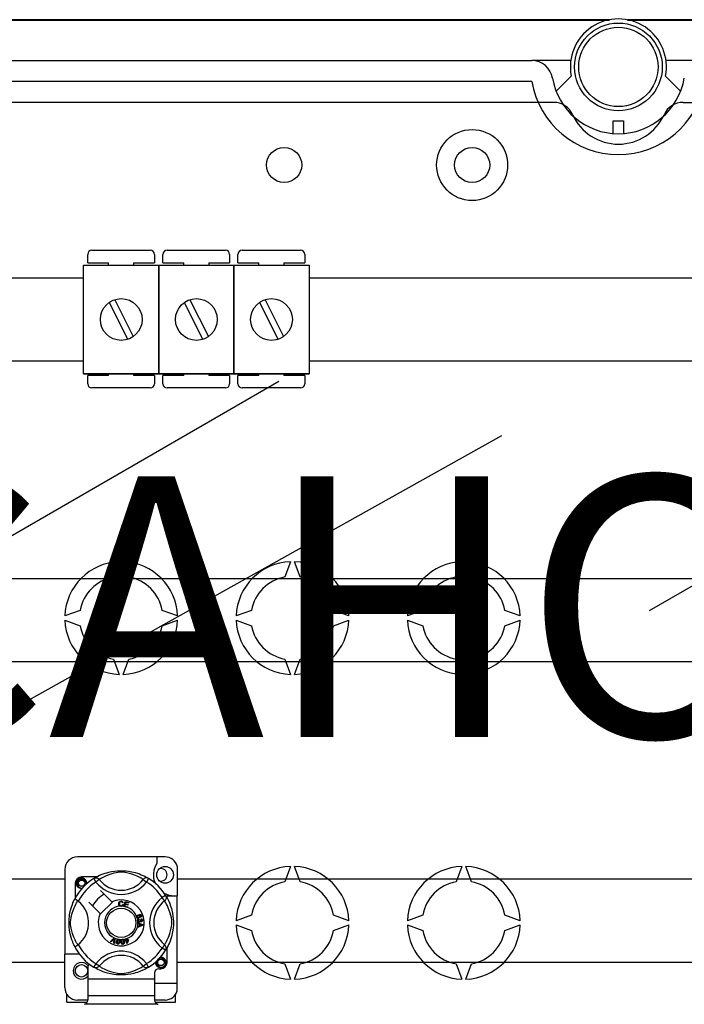
# Model space of a CAD drawing. Extents: x -131 to 58, y -159 to 91.
# Drawn here: x -101 to -76, y -125 to -87 of the extents above; entities that cross this region are included whole.
import ezdxf

# ---------------------------------------------------------------- set-up
doc = ezdxf.new("R2010")
doc.units = 0
doc.header["$MEASUREMENT"] = 0
doc.layers.get('0').update_dxf_attribs({"linetype": 'CONTINUOUS'})
doc.layers.add('COTES', color=2, linetype='CONTINUOUS')
doc.styles.add('ROMANS', font='ARIAL.TTF')

# ---------------------------------------------------------------- blocks, each defined once
blk = doc.blocks.new('alzado')
for p, q in [((50.05613, 63.60523), (2.11571, 63.60523)), ((50.05614, 63.57755), (2.11572, 63.57755)), ((98.62175, 63.60523), (50.74387, 63.60523)), ((98.62176, 63.57755), (50.74388, 63.57755)), ((5.86895, 62.03536), (47.08234, 62.03536)), ((48.57316, 62.03536), (47.08234, 62.03536)), ((53.71766, 62.03536), (52.22684, 62.03536)), ((47.08234, 61.23423), (5.86895, 61.23423)), ((48.01126, 60.86447), (48.59158, 61.44186)), ((52.20842, 61.44186), (52.78874, 60.86447)), ((47.91781, 60.43311), (5.86895, 60.43311)), ((52.88219, 60.43311), (94.93105, 60.43311)), ((50.19972, 59.71994), (50.60028, 59.71994)), ((50.19972, 59.23926), (50.19972, 59.71994)), ((50.60028, 59.71994), (50.60028, 59.23926)), ((30.04677, 54.27826), (30.04677, 54.59851)), ((30.2069, 54.75863), (32.44862, 54.75863)), ((32.60874, 54.59851), (32.60874, 54.27826)), ((32.92899, 54.27826), (32.92899, 54.59851)), ((33.08911, 54.75863), (35.33083, 54.75863)), ((35.49095, 54.59851), (35.49095, 54.27826)), ((35.8112, 54.27826), (35.8112, 54.59851)), ((35.97132, 54.75863), (38.21304, 54.75863)), ((38.37316, 54.59851), (38.37316, 54.27826)), ((29.89217, 54.18303), (32.77438, 54.18303)), ((29.89217, 50.01984), (29.89217, 54.18303)), ((30.04677, 54.27826), (30.84739, 54.27826)), ((30.84739, 54.18303), (30.84739, 54.27826)), ((31.80813, 54.27826), (31.80813, 54.18303)), ((31.80813, 54.27826), (32.60874, 54.27826)), ((32.77438, 54.18303), (35.65659, 54.18303)), ((32.77438, 50.01984), (32.77438, 54.18303)), ((32.77438, 54.18303), (32.77438, 50.01984)), ((32.92899, 54.27826), (33.7296, 54.27826)), ((33.7296, 54.18303), (33.7296, 54.27826)), ((34.69034, 54.27826), (34.69034, 54.18303)), ((34.69034, 54.27826), (35.49095, 54.27826)), ((35.65659, 50.01984), (35.65659, 54.18303)), ((35.65659, 54.18303), (38.5388, 54.18303)), ((35.65659, 54.18303), (35.65659, 50.01984)), ((35.8112, 54.27826), (36.61181, 54.27826)), ((36.61181, 54.18303), (36.61181, 54.27826)), ((37.57255, 54.27826), (38.37316, 54.27826)), ((37.57255, 54.27826), (37.57255, 54.18303)), ((38.5388, 54.18303), (38.5388, 50.01984)), ((25.40039, 53.70368), (29.89217, 53.70368)), ((38.5388, 53.70368), (61.45641, 53.70368)), ((51.59217, 40.92922), (72.50736, 53.00461)), ((30.86915, 52.75379), (31.58302, 51.34077)), ((31.08353, 52.8621), (31.7974, 51.44907)), ((33.75136, 52.75379), (34.46523, 51.34077)), ((33.96574, 52.8621), (34.67961, 51.44907)), ((36.63357, 52.75379), (37.34744, 51.34077)), ((36.84795, 52.8621), (37.56182, 51.44907)), ((29.89217, 50.49919), (25.40039, 50.49919)), ((61.45641, 50.49919), (38.5388, 50.49919)), ((29.89217, 50.01984), (32.77438, 50.01984)), ((32.77438, 50.01984), (29.89217, 50.01984)), ((30.04677, 49.6347), (30.04677, 49.95495)), ((30.84739, 49.95495), (30.04677, 49.95495)), ((30.84739, 49.95495), (30.84739, 50.01984)), ((31.80813, 50.01984), (31.80813, 49.95495)), ((32.60874, 49.95495), (31.80813, 49.95495)), ((32.60874, 49.95495), (32.60874, 49.6347)), ((32.77438, 50.01984), (35.65659, 50.01984)), ((35.65659, 50.01984), (32.77438, 50.01984)), ((33.7296, 49.95495), (32.92899, 49.95495)), ((32.92899, 49.6347), (32.92899, 49.95495)), ((33.7296, 49.95495), (33.7296, 50.01984)), ((34.69034, 50.01984), (34.69034, 49.95495)), ((35.49095, 49.95495), (34.69034, 49.95495)), ((35.49095, 49.95495), (35.49095, 49.6347)), ((38.5388, 50.01984), (35.65659, 50.01984)), ((35.65659, 50.01984), (38.5388, 50.01984)), ((35.8112, 49.6347), (35.8112, 49.95495)), ((36.61181, 49.95495), (35.8112, 49.95495)), ((36.61181, 49.95495), (36.61181, 50.01984)), ((37.57255, 50.01984), (37.57255, 49.95495)), ((38.37316, 49.95495), (37.57255, 49.95495)), ((38.37316, 49.95495), (38.37316, 49.6347)), ((23.59261, 41.77332), (37.37257, 49.72918)), ((32.44862, 49.47458), (30.2069, 49.47458)), ((35.33083, 49.47458), (33.08911, 49.47458)), ((38.21304, 49.47458), (35.97132, 49.47458)), ((16.71914, 31.32104), (45.93203, 47.64848)), ((31.25316, 42.80692), (31.03972, 42.2205)), ((31.62683, 42.2205), (31.41339, 42.80692)), ((37.82237, 42.80692), (37.60893, 42.2205)), ((38.19603, 42.2205), (37.98259, 42.80692)), ((44.39158, 42.80692), (44.17814, 42.2205)), ((44.76524, 42.2205), (44.5518, 42.80692)), ((26.90971, 42.16751), (60.73586, 42.16751)), ((29.75815, 40.93893), (29.17173, 40.72549)), ((33.49482, 40.72549), (32.9084, 40.93893)), ((36.32736, 40.93893), (35.74093, 40.72549)), ((40.06403, 40.72549), (39.47761, 40.93893)), ((42.89657, 40.93893), (42.31014, 40.72549)), ((46.63324, 40.72549), (46.04682, 40.93893)), ((29.17173, 40.56526), (29.75815, 40.35182)), ((32.9084, 40.35182), (33.49482, 40.56526)), ((35.74093, 40.56526), (36.32736, 40.35182)), ((39.47761, 40.35182), (40.06403, 40.56526)), ((42.31014, 40.56526), (42.89657, 40.35182)), ((46.04682, 40.35182), (46.63324, 40.56526)), ((60.73586, 38.96302), (26.90971, 38.96302)), ((31.03972, 39.07025), (31.25316, 38.48383)), ((31.41339, 38.48383), (31.62683, 39.07025)), ((37.60893, 39.07025), (37.82237, 38.48383)), ((37.98259, 38.48383), (38.19603, 39.07025)), ((44.17814, 39.07025), (44.39158, 38.48383)), ((44.5518, 38.48383), (44.76524, 39.07025)), ((33.01456, 31.47996), (29.65198, 31.47996)), ((32.69432, 31.47996), (32.69432, 31.22724)), ((29.17162, 30.9996), (29.17162, 27.74806)), ((33.47892, 31.12259), (33.47892, 29.98978)), ((37.82237, 31.11053), (37.60893, 30.5241)), ((38.19603, 30.5241), (37.98259, 31.11053)), ((44.39158, 31.11053), (44.17814, 30.5241)), ((44.76524, 30.5241), (44.5518, 31.11053)), ((26.90971, 30.63134), (29.17162, 30.63134)), ((30.38291, 30.71033), (29.81211, 30.71033)), ((30.28083, 30.65148), (30.36503, 30.51528)), ((30.30319, 30.66567), (30.29856, 30.66316)), ((30.49191, 30.61274), (30.36503, 30.51528)), ((32.17464, 30.61274), (32.30152, 30.51528)), ((32.38571, 30.65148), (32.30152, 30.51528)), ((33.47892, 30.63134), (67.30507, 30.63134)), ((29.57192, 30.47015), (29.57192, 29.89966)), ((30.97962, 29.75553), (30.54071, 30.19444)), ((33.03578, 30.00142), (32.89958, 29.91722)), ((32.99703, 29.79034), (32.89958, 29.91722)), ((33.04157, 29.98978), (33.47892, 29.98978)), ((33.04996, 29.97906), (33.04746, 29.98369)), ((33.47892, 26.6272), (33.47892, 29.98978)), ((30.08781, 29.74155), (30.52673, 29.30263)), ((30.54071, 29.28865), (30.9936, 29.74155)), ((30.9936, 29.74155), (30.97962, 29.75553)), ((31.40161, 29.72379), (31.37693, 29.71725)), ((31.38167, 29.65174), (31.407, 29.64604)), ((31.43908, 29.57808), (31.43977, 29.58056)), ((31.57591, 29.5399), (31.43908, 29.57808)), ((31.43977, 29.58056), (31.49027, 29.76149)), ((31.4868, 29.65537), (31.46937, 29.59294)), ((31.46937, 29.59294), (31.58195, 29.56153)), ((31.58827, 29.62704), (31.4868, 29.65537)), ((31.49027, 29.76149), (31.62287, 29.72446)), ((31.50848, 29.73304), (31.49281, 29.67688)), ((31.49281, 29.67688), (31.59427, 29.64856)), ((31.61683, 29.70279), (31.50848, 29.73304)), ((31.57637, 29.54154), (31.57591, 29.5399)), ((31.58195, 29.56153), (31.57637, 29.54154)), ((31.59427, 29.64856), (31.58827, 29.62704)), ((31.62287, 29.72446), (31.61683, 29.70279)), ((32.0851, 29.16321), (32.0754, 29.18434)), ((32.09661, 29.07871), (32.09799, 29.10238)), ((36.32736, 29.24253), (35.74093, 29.02909)), ((40.06403, 29.02909), (39.47761, 29.24253)), ((42.89657, 29.24253), (42.31014, 29.02909)), ((46.63324, 29.02909), (46.04682, 29.24253)), ((31.97375, 28.95336), (32.16432, 28.88057)), ((31.97375, 28.95286), (31.97375, 28.95336)), ((31.97376, 28.94694), (31.97375, 28.95286)), ((31.97379, 28.92661), (31.97376, 28.94694)), ((32.03153, 28.90579), (31.97379, 28.92661)), ((31.97402, 28.80382), (32.03168, 28.82619)), ((31.97406, 28.77515), (31.97402, 28.80382)), ((32.1644, 28.85344), (31.97406, 28.77515)), ((32.007, 29.09403), (32.01277, 29.07124)), ((32.03168, 28.82619), (32.03153, 28.90579)), ((32.05188, 29.053), (32.07251, 29.05284)), ((32.05204, 28.89855), (32.05216, 28.834)), ((32.10793, 28.87773), (32.05204, 28.89855)), ((32.05216, 28.834), (32.10485, 28.85394)), ((32.16432, 28.88057), (32.1644, 28.85344)), ((35.74093, 28.86887), (36.32736, 28.65543)), ((39.47761, 28.65543), (40.06403, 28.86887)), ((42.31014, 28.86887), (42.89657, 28.65543)), ((46.04682, 28.65543), (46.63324, 28.86887)), ((30.9217, 28.22866), (31.06218, 28.36869)), ((31.06218, 28.36869), (31.06669, 28.37319)), ((31.06669, 28.37319), (31.09041, 28.3628)), ((31.09012, 28.35644), (31.0814, 28.15853)), ((31.09041, 28.3628), (31.09012, 28.35644)), ((30.94529, 28.2183), (30.9217, 28.22866)), ((31.0481, 28.32438), (30.94529, 28.2183)), ((31.05638, 28.16954), (31.06669, 28.31622)), ((31.0814, 28.15853), (31.05638, 28.16954)), ((31.47763, 28.27985), (31.50218, 28.28751)), ((31.48402, 28.25941), (31.47763, 28.27985)), ((31.50857, 28.26707), (31.48402, 28.25941)), ((31.48863, 28.331), (31.51092, 28.33793)), ((31.48961, 28.32786), (31.48863, 28.331)), ((31.50218, 28.28751), (31.48961, 28.32786)), ((31.54526, 28.14936), (31.50857, 28.26707)), ((31.51092, 28.33793), (31.51215, 28.33397)), ((31.51215, 28.33397), (31.52447, 28.29444)), ((31.52447, 28.29444), (31.60326, 28.31899)), ((31.58775, 28.29174), (31.53086, 28.274)), ((31.53086, 28.274), (31.55634, 28.19213)), ((31.56346, 28.15502), (31.54526, 28.14936)), ((31.55634, 28.19213), (31.58775, 28.29174)), ((31.60965, 28.29855), (31.56346, 28.15502)), ((31.60326, 28.31899), (31.60965, 28.29855)), ((32.99703, 28.10762), (32.89958, 27.98073)), ((33.03578, 27.89654), (32.89958, 27.98073)), ((33.09463, 27.42781), (33.09463, 27.99853)), ((29.73205, 27.74806), (29.17162, 27.74806)), ((29.17162, 26.46708), (29.17162, 27.74806)), ((33.03954, 27.90265), (33.03578, 27.89654)), ((29.17162, 27.42685), (26.90971, 27.42685)), ((30.05229, 27.28222), (30.05229, 26.78732)), ((30.28047, 27.2467), (30.27598, 27.24949)), ((32.17464, 27.28522), (32.30152, 27.38268)), ((32.38571, 27.24648), (32.30152, 27.38268)), ((67.30507, 27.42685), (33.47892, 27.42685)), ((37.60893, 27.37385), (37.82237, 26.78743)), ((37.98259, 26.78743), (38.19603, 27.37385)), ((44.17814, 27.37385), (44.39158, 26.78743)), ((44.5518, 26.78743), (44.76524, 27.37385)), ((32.61426, 27.02751), (32.61426, 26.78732)), ((32.77438, 27.18763), (32.85444, 27.18763)), ((32.61426, 26.78732), (30.05229, 26.78732)), ((30.05229, 26.78732), (30.05229, 26.14683)), ((32.61426, 26.78732), (32.61426, 26.14683)), ((32.61426, 26.6272), (33.47892, 26.6272)), ((33.47892, 26.34408), (33.47892, 26.6272)), ((29.25168, 25.90665), (29.25168, 26.20154)), ((32.61426, 26.14683), (30.05229, 26.14683)), ((30.05229, 26.14683), (30.05229, 25.97999)), ((32.61426, 26.14683), (32.61426, 25.97999)), ((33.41487, 25.90665), (33.41487, 26.20154)), ((29.25168, 25.90665), (30.0322, 25.90665)), ((30.05229, 25.98671), (29.65198, 25.98671)), ((32.72848, 25.82658), (29.93807, 25.82658)), ((33.01456, 25.98671), (32.61426, 25.98671)), ((32.63421, 25.90665), (33.41487, 25.90665))]:
    blk.add_line(p, q)
at = {"flags": 128}
for points in [[(29.83327, 30.27417), (29.81211, 30.26999), (29.73604, 30.28501), (29.66993, 30.32926), (29.62749, 30.39282), (29.61195, 30.47015), (29.62749, 30.54747), (29.66993, 30.61103), (29.73604, 30.65528), (29.81211, 30.6703), (29.81211, 30.6703)], [(29.95194, 30.43297), (29.95917, 30.48175), (29.94983, 30.53018), (29.92516, 30.57285), (29.88675, 30.60657), (29.83843, 30.62621), (29.78635, 30.62885), (29.7349, 30.61428), (29.68979, 30.58282), (29.65761, 30.53822), (29.64122, 30.48483), (29.64319, 30.42703), (29.66419, 30.37314), (29.7017, 30.32858), (29.75374, 30.29738), (29.81318, 30.28518), (29.84695, 30.2895)], [(29.78283, 30.66452), (29.78555, 30.66571), (29.80077, 30.66882), (29.80846, 30.6699), (29.81039, 30.67012), (29.81136, 30.67022), (29.81184, 30.67027), (29.81208, 30.6703), (29.8121, 30.6703), (29.81211, 30.6703), (29.81211, 30.6703)], [(29.81211, 30.6703), (29.87135, 30.65161), (29.92078, 30.61428), (29.95479, 30.56257), (29.968, 30.50186), (29.9592, 30.44987), (29.95194, 30.43297)], [(30.28083, 30.65148), (30.30711, 30.66456), (30.33533, 30.67261), (30.36456, 30.67537), (30.39379, 30.67274), (30.42207, 30.66481), (30.44842, 30.65185), (30.47196, 30.6343), (30.49191, 30.61274)], [(30.29684, 30.66127), (30.32959, 30.68067), (30.37331, 30.70529), (30.43142, 30.73582), (30.50605, 30.77157), (30.59712, 30.81022), (30.71424, 30.85238), (30.78119, 30.87287), (30.85375, 30.89222), (30.95881, 30.91517), (31.07606, 30.93392), (31.1729, 30.94408), (31.27765, 30.94974), (31.35041, 30.95044), (31.42431, 30.94844), (31.5195, 30.94183), (31.61202, 30.93101), (31.7444, 30.90784), (31.86577, 30.87838), (31.95237, 30.85236), (32.03119, 30.82489), (32.10316, 30.79653), (32.16706, 30.76858), (32.23499, 30.73589), (32.29058, 30.70674), (32.33434, 30.68219), (32.36514, 30.66403), (32.38571, 30.65148), (32.38571, 30.65148)], [(32.17464, 30.61274), (32.15725, 30.6235), (32.13256, 30.63832), (32.09717, 30.65867), (32.04987, 30.68431), (31.99048, 30.71411), (31.93936, 30.73775), (31.88126, 30.76253), (31.81506, 30.78819), (31.74087, 30.81391), (31.64686, 30.84212), (31.53919, 30.86833), (31.47258, 30.88069), (31.399, 30.88973), (31.34724, 30.89238), (31.2932, 30.89147), (31.21739, 30.88416), (31.14387, 30.8717), (31.05264, 30.85086), (30.96868, 30.82741), (30.85555, 30.78968), (30.75765, 30.75102), (30.68389, 30.71784), (30.62211, 30.68714), (30.57149, 30.65986), (30.53311, 30.6378), (30.50539, 30.6211), (30.49191, 30.61274)], [(32.38571, 30.65148), (32.35944, 30.66456), (32.33122, 30.67261), (32.30199, 30.67537), (32.27275, 30.67274), (32.24448, 30.66481), (32.21813, 30.65185), (32.19459, 30.6343), (32.17464, 30.61274)], [(30.00466, 30.44595), (30.00962, 30.48908), (30.00304, 30.53019)], [(30.0092, 30.48538), (30.01226, 30.47015), (30.00799, 30.4489)], [(30.0092, 30.48538), (30.01226, 30.47015), (30.00799, 30.4489)], [(29.55475, 28.03083), (29.55466, 28.031), (29.54846, 28.04312), (29.53615, 28.06778), (29.51824, 28.10529), (29.49656, 28.15361), (29.47136, 28.21453), (29.44336, 28.28991), (29.41444, 28.37958), (29.38821, 28.47688), (29.36441, 28.5888), (29.35025, 28.67737), (29.33921, 28.77614), (29.33483, 28.8377), (29.33225, 28.90358), (29.33185, 28.96975), (29.3337, 29.03764), (29.33874, 29.11622), (29.3465, 29.1916), (29.35557, 29.25694), (29.36619, 29.31873), (29.39122, 29.43331), (29.4136, 29.51555), (29.43692, 29.58929), (29.46052, 29.65532), (29.48311, 29.71255), (29.50378, 29.76083), (29.5218, 29.80027), (29.53661, 29.83111), (29.54743, 29.85281), (29.55463, 29.8669), (29.55463, 29.8669)], [(29.68802, 29.77598), (29.64531, 29.80897), (29.60624, 29.83679), (29.57624, 29.85626), (29.55859, 29.86604), (29.55463, 29.8669)], [(33.03578, 30.00142), (33.04885, 29.97514), (33.0569, 29.94692), (33.05966, 29.9177), (33.05703, 29.88846), (33.04911, 29.86019), (33.03615, 29.83384), (33.01859, 29.81029), (32.99703, 29.79034)], [(33.04557, 29.98541), (33.06497, 29.95267), (33.08958, 29.90894), (33.12012, 29.85083), (33.15587, 29.77621), (33.19452, 29.68513), (33.21571, 29.6291), (33.23668, 29.56801), (33.25716, 29.50107), (33.27652, 29.42851), (33.29947, 29.32344), (33.31821, 29.2062), (33.32837, 29.10935), (33.33404, 29.00461), (33.33474, 28.93184), (33.33274, 28.85795), (33.32613, 28.76276), (33.3153, 28.67023), (33.3046, 28.60253), (33.29213, 28.53785), (33.26268, 28.41648), (33.23666, 28.32989), (33.20919, 28.25106), (33.18082, 28.1791), (33.15288, 28.1152), (33.12019, 28.04726), (33.09103, 27.99167), (33.06648, 27.94791), (33.04832, 27.91711), (33.04029, 27.90388)], [(29.66952, 28.10762), (29.65876, 28.125), (29.64394, 28.14969), (29.62358, 28.18509), (29.59795, 28.23238), (29.56815, 28.29177), (29.5445, 28.34289), (29.51973, 28.40099), (29.49407, 28.46719), (29.46835, 28.54139), (29.44014, 28.6354), (29.41393, 28.74307), (29.40156, 28.80967), (29.39252, 28.88325), (29.38987, 28.93502), (29.39079, 28.98906), (29.39809, 29.06486), (29.41055, 29.13839), (29.4314, 29.22961), (29.45484, 29.31357), (29.49258, 29.4267), (29.53124, 29.5246), (29.56441, 29.59837), (29.59511, 29.66015), (29.6224, 29.71076), (29.64446, 29.74915), (29.66115, 29.77686), (29.66952, 29.79034)], [(31.23763, 29.67764), (31.24313, 29.71884), (31.26498, 29.75394), (31.29278, 29.77099), (31.32486, 29.77718)], [(31.28623, 29.58774), (31.26244, 29.60582), (31.24709, 29.63155), (31.23763, 29.67764)], [(31.32493, 29.75559), (31.29485, 29.74813), (31.27315, 29.72618), (31.26552, 29.70292), (31.26362, 29.67845)], [(31.26362, 29.67845), (31.26806, 29.64725), (31.28247, 29.61946), (31.30297, 29.60586), (31.32728, 29.60174)], [(31.32994, 29.58022), (31.30402, 29.58213), (31.28623, 29.58774)], [(31.32486, 29.77718), (31.35285, 29.7738), (31.3777, 29.7606), (31.3923, 29.74394), (31.40161, 29.72379)], [(31.37693, 29.71725), (31.3684, 29.73487), (31.35452, 29.74855), (31.34026, 29.75425), (31.32493, 29.75559)], [(31.32728, 29.60174), (31.3493, 29.60635), (31.36742, 29.61961), (31.38167, 29.65174)], [(31.36571, 29.58865), (31.34578, 29.58194), (31.32994, 29.58022)], [(31.407, 29.64604), (31.3904, 29.60892), (31.36571, 29.58865)], [(32.99703, 28.10762), (33.00779, 28.125), (33.02261, 28.14969), (33.04297, 28.18509), (33.0686, 28.23238), (33.0984, 28.29177), (33.12205, 28.34289), (33.14682, 28.40099), (33.17248, 28.46719), (33.1982, 28.54139), (33.22641, 28.6354), (33.25262, 28.74307), (33.26499, 28.80967), (33.27402, 28.88325), (33.27668, 28.93502), (33.27576, 28.98906), (33.26846, 29.06486), (33.25599, 29.13839), (33.23515, 29.22961), (33.2117, 29.31357), (33.17397, 29.4267), (33.13531, 29.5246), (33.10213, 29.59837), (33.07144, 29.66015), (33.04415, 29.71076), (33.02209, 29.74915), (33.00539, 29.77686), (32.99703, 29.79034)], [(31.92825, 29.16521), (31.92432, 29.18175), (31.92447, 29.19538)], [(31.92447, 29.19538), (31.92467, 29.19675), (31.92929, 29.21206), (31.93775, 29.22563), (31.96269, 29.24554), (31.99184, 29.25883)], [(31.94425, 29.14119), (31.93505, 29.15177), (31.92825, 29.16521)], [(31.97548, 29.22426), (31.95942, 29.21501), (31.94774, 29.20067), (31.944, 29.18661), (31.94607, 29.17222)], [(32.00958, 29.13188), (31.97141, 29.12826), (31.95692, 29.13282), (31.94425, 29.14119)], [(31.94607, 29.17222), (31.95639, 29.1579), (31.97252, 29.15057), (31.9865, 29.15023), (32.00008, 29.15371)], [(32.02706, 29.20297), (32.01756, 29.21746), (32.00243, 29.22594), (31.98883, 29.22729), (31.97548, 29.22426)], [(31.99184, 29.25883), (32.03738, 29.2704), (32.07398, 29.26737)], [(32.00008, 29.15371), (32.01553, 29.16214), (32.02631, 29.17593), (32.02944, 29.18937), (32.02706, 29.20297)], [(32.07979, 29.24097), (32.06053, 29.24832), (32.03985, 29.24849), (32.00835, 29.24023)], [(32.00835, 29.24023), (32.02275, 29.23497), (32.03503, 29.22582), (32.048, 29.20567)], [(32.048, 29.20567), (32.05103, 29.18007), (32.0418, 29.15596), (32.02765, 29.14133), (32.00958, 29.13188)], [(32.07398, 29.26737), (32.09901, 29.2507), (32.11085, 29.23007)], [(32.0754, 29.18434), (32.08515, 29.19186), (32.09107, 29.19947)], [(32.09242, 29.22476), (32.08665, 29.23489), (32.07979, 29.24097)], [(32.11085, 29.23007), (32.11495, 29.20838), (32.10982, 29.18698), (32.0994, 29.17311), (32.0851, 29.16321)], [(32.09107, 29.19947), (32.0945, 29.21354), (32.09242, 29.22476)], [(32.09799, 29.10238), (32.12054, 29.09746), (32.13937, 29.08426), (32.1491, 29.06897), (32.15357, 29.05138)], [(31.96089, 29.02782), (31.96084, 29.04489), (31.96429, 29.05874)], [(31.97198, 28.99677), (31.96485, 29.01072), (31.96089, 29.02782)], [(31.96429, 29.05874), (31.97227, 29.07276), (31.98383, 29.084), (32.007, 29.09403)], [(32.02744, 28.97117), (32.00952, 28.97169), (31.9927, 28.97787), (31.97198, 28.99677)], [(32.01277, 29.07124), (31.99796, 29.06474), (31.98589, 29.05412), (31.98067, 29.04259), (31.98006, 29.02994)], [(31.98006, 29.02994), (31.98561, 29.01359), (31.99782, 29.00138), (32.0104, 28.99618), (32.02401, 28.99568)], [(32.02401, 28.99568), (32.03955, 29.00072), (32.05119, 29.01214), (32.05598, 29.02407), (32.05635, 29.03695)], [(32.06974, 29.01193), (32.06479, 28.9948), (32.05342, 28.98111), (32.04113, 28.97433), (32.02744, 28.97117)], [(32.05635, 29.03695), (32.0543, 29.04606), (32.05188, 29.053)], [(32.11104, 28.99041), (32.09729, 28.99104), (32.08455, 28.99627), (32.06974, 29.01193)], [(32.07251, 29.05284), (32.07255, 29.05073), (32.07267, 29.04907)], [(32.07267, 29.04907), (32.07686, 29.03392), (32.08572, 29.02096), (32.09642, 29.01495), (32.10873, 29.01428)], [(32.1346, 29.04861), (32.12989, 29.06272), (32.11924, 29.07307), (32.09661, 29.07871)], [(32.10485, 28.85394), (32.12684, 28.86193), (32.14435, 28.86753)], [(32.14435, 28.86753), (32.12376, 28.87254), (32.10793, 28.87773)], [(32.10873, 29.01428), (32.12141, 29.01857), (32.13072, 29.02816), (32.13438, 29.03805), (32.1346, 29.04861)], [(32.15357, 29.05138), (32.15223, 29.02834), (32.14219, 29.00762), (32.12828, 28.99599), (32.11104, 28.99041)], [(31.07008, 28.34883), (31.05802, 28.33492), (31.0481, 28.32438)], [(31.06669, 28.31622), (31.06829, 28.33451), (31.07008, 28.34883)], [(31.2017, 28.13141), (31.18604, 28.13594), (31.17242, 28.14487), (31.16241, 28.15772), (31.15635, 28.17287), (31.15249, 28.20522), (31.15582, 28.23772)], [(31.15582, 28.23772), (31.16301, 28.2696), (31.17666, 28.29919), (31.18734, 28.31152), (31.20088, 28.32058), (31.20363, 28.32175)], [(31.17965, 28.23387), (31.17661, 28.18547), (31.1791, 28.17359), (31.18491, 28.16296), (31.19376, 28.15472), (31.20509, 28.15054)], [(31.2298, 28.30504), (31.21776, 28.30458), (31.20686, 28.29941), (31.19201, 28.28063), (31.17965, 28.23387)], [(31.27888, 28.21782), (31.27165, 28.18592), (31.25801, 28.1563), (31.24734, 28.14393), (31.23377, 28.13487), (31.21801, 28.13073), (31.2017, 28.13141)], [(31.20363, 28.32175), (31.21639, 28.32471), (31.23038, 28.32445), (31.23292, 28.32409)], [(31.20509, 28.15054), (31.21359, 28.15021), (31.22184, 28.15227), (31.23276, 28.15989)], [(31.25505, 28.22167), (31.25805, 28.26998), (31.25559, 28.28185), (31.24985, 28.2925), (31.24109, 28.30081), (31.2298, 28.30504)], [(31.23276, 28.15989), (31.24892, 28.19307), (31.25505, 28.22167)], [(31.23292, 28.32409), (31.24495, 28.32103), (31.25568, 28.31576), (31.25996, 28.3127)], [(31.25996, 28.3127), (31.26777, 28.30481), (31.2726, 28.29753)], [(31.2726, 28.29753), (31.28203, 28.25344), (31.27888, 28.21782)], [(31.32344, 28.21622), (31.32319, 28.24885), (31.3297, 28.28072), (31.33724, 28.29516), (31.34834, 28.30706), (31.35066, 28.30872)], [(31.3923, 28.12326), (31.37602, 28.12411), (31.36073, 28.12966), (31.34805, 28.13987), (31.33871, 28.15324), (31.32758, 28.18383), (31.32344, 28.21622)], [(31.38006, 28.29851), (31.36845, 28.29534), (31.35901, 28.28785), (31.35234, 28.27778), (31.34882, 28.26621), (31.34746, 28.21791)], [(31.34746, 28.21791), (31.35552, 28.17012), (31.36065, 28.15913), (31.36874, 28.15011), (31.37923, 28.1441), (31.39122, 28.14266)], [(31.35066, 28.30872), (31.36249, 28.31456), (31.37631, 28.31749), (31.37871, 28.31772)], [(31.37871, 28.31772), (31.39111, 28.3175), (31.40275, 28.31485), (31.40762, 28.31282)], [(31.42359, 28.22322), (31.41547, 28.27085), (31.41037, 28.28181), (31.40237, 28.29086), (31.392, 28.29698), (31.38006, 28.29851)], [(31.39122, 28.14266), (31.40709, 28.14818), (31.41597, 28.15806)], [(31.44761, 28.22491), (31.44787, 28.19225), (31.44133, 28.16035), (31.43379, 28.14589), (31.42267, 28.134), (31.40831, 28.12633), (31.3923, 28.12326)], [(31.40762, 28.31282), (31.41702, 28.30697), (31.42336, 28.30101)], [(31.41597, 28.15806), (31.42416, 28.19401), (31.42359, 28.22322)], [(31.42336, 28.30101), (31.44253, 28.26026), (31.44761, 28.22491)], [(33.03578, 27.89654), (33.04885, 27.92281), (33.0569, 27.95104), (33.05966, 27.98026), (33.05703, 28.0095), (33.04911, 28.03777), (33.03615, 28.06412), (33.01859, 28.08767), (32.99703, 28.10762)], [(32.99427, 27.39064), (33.00151, 27.43942), (32.99217, 27.48784), (32.96749, 27.53052), (32.92908, 27.56424), (32.88077, 27.58388), (32.82868, 27.58651), (32.77724, 27.57195), (32.73213, 27.54049), (32.69995, 27.49589), (32.68356, 27.4425), (32.68553, 27.3847), (32.70652, 27.3308), (32.74404, 27.28625), (32.79607, 27.25505), (32.85551, 27.24285), (32.91568, 27.25054), (32.97267, 27.27858), (33.01716, 27.32392), (33.04442, 27.38123), (33.05196, 27.44674), (33.04538, 27.48786)], [(32.82516, 27.62219), (32.82788, 27.62337), (32.84311, 27.62648), (32.8508, 27.62757), (32.85273, 27.62779), (32.85369, 27.62789), (32.85418, 27.62794), (32.85442, 27.62796), (32.85443, 27.62797), (32.85444, 27.62797), (32.85444, 27.62797)], [(32.83328, 27.62379), (32.85444, 27.62797), (32.85444, 27.62797)], [(32.85444, 27.62797), (32.91368, 27.60928), (32.96311, 27.57195), (32.99713, 27.52023), (33.01034, 27.45953), (33.00154, 27.40753), (32.99427, 27.39064)], [(30.49191, 27.28522), (30.49147, 27.2847), (30.46824, 27.26179), (30.4408, 27.2433), (30.40792, 27.22969), (30.35724, 27.22327), (30.31874, 27.22956), (30.28047, 27.2467)], [(32.38571, 27.24648), (32.36998, 27.23685), (32.33696, 27.21729), (32.29323, 27.19267), (32.23513, 27.16214), (32.1605, 27.12639), (32.06943, 27.08774), (31.95231, 27.04558), (31.88536, 27.02509), (31.8128, 27.00574), (31.70774, 26.98278), (31.59049, 26.96404), (31.49365, 26.95388), (31.3889, 26.94822), (31.31613, 26.94752), (31.24224, 26.94952), (31.14705, 26.95613), (31.05453, 26.96695), (30.92215, 26.99012), (30.80077, 27.01958), (30.71418, 27.0456), (30.63535, 27.07307), (30.56339, 27.10143), (30.49949, 27.12938), (30.43156, 27.16207), (30.37597, 27.19122), (30.3322, 27.21577), (30.3014, 27.23393), (30.28249, 27.24545)], [(30.49191, 27.28522), (30.5093, 27.27446), (30.53399, 27.25964), (30.56938, 27.23929), (30.61667, 27.21365), (30.67607, 27.18385), (30.72718, 27.1602), (30.78529, 27.13543), (30.85148, 27.10977), (30.92568, 27.08405), (31.01969, 27.05584), (31.12736, 27.02963), (31.19397, 27.01727), (31.26754, 27.00823), (31.31931, 27.00558), (31.37335, 27.00649), (31.44915, 27.0138), (31.52268, 27.02626), (31.61391, 27.0471), (31.69786, 27.07055), (31.811, 27.10828), (31.9089, 27.14694), (31.98266, 27.18012), (32.04444, 27.21082), (32.09506, 27.2381), (32.13344, 27.26016), (32.16116, 27.27686), (32.17464, 27.28522)], [(32.38571, 27.24648), (32.35944, 27.2334), (32.33122, 27.22535), (32.30199, 27.22259), (32.27275, 27.22522), (32.24448, 27.23315), (32.21813, 27.24611), (32.19459, 27.26366), (32.17464, 27.28522)], [(33.05153, 27.44305), (33.05459, 27.42781), (33.03906, 27.35049), (32.99662, 27.28693), (32.9305, 27.24268), (32.85444, 27.22766), (32.77838, 27.24268), (32.71227, 27.28693), (32.66983, 27.35049), (32.65429, 27.42781), (32.65856, 27.44906)], [(33.05153, 27.44305), (33.05459, 27.42781), (33.03906, 27.35049), (32.99662, 27.28693), (32.9305, 27.24268), (32.85444, 27.22766), (32.77838, 27.24268), (32.71227, 27.28693), (32.66983, 27.35049), (32.65429, 27.42781), (32.65856, 27.44906)]]:
    blk.add_lwpolyline(points, dxfattribs=at)
for centre, radius in [((50.4, 61.79502), 1.68236), ((50.4, 61.79502), 1.52213), ((44.79214, 58.02974), 1.36191), ((37.58203, 58.02974), 0.67294), ((44.79214, 58.02974), 0.67294), ((31.33327, 52.10143), 0.80061), ((34.21549, 52.10143), 0.80061), ((37.0977, 52.10143), 0.80061), ((33.01456, 30.79039), 0.32025), ((29.81211, 30.47015), 0.12009), ((31.33327, 28.94898), 0.56043), ((29.81211, 27.10757), 0.24018), ((32.85444, 27.42781), 0.12009)]:
    blk.add_circle(centre, radius)
for centre, radius, start, end in [((50.4, 61.79502), 1.84258, 348.950045, 191.049955), ((47.08234, 61.23423), 0.80112, 9.594068, 90), ((50.4, 61.79502), 3.36472, 189.594068, 350.405932), ((50.4, 61.79502), 2.56359, 189.594068, 350.405932), ((47.91781, 59.63199), 0.80112, 24.315739, 90), ((52.88219, 59.63199), 0.80112, 90, 155.684261), ((50.4, 60.75356), 1.9227, 204.315739, 335.684261), ((30.2069, 54.59851), 0.16012, 90, 180), ((32.44862, 54.59851), 0.16012, 0, 90), ((33.08911, 54.59851), 0.16012, 90, 180), ((35.33083, 54.59851), 0.16012, 0, 90), ((35.97132, 54.59851), 0.16012, 90, 180), ((38.21304, 54.59851), 0.16012, 0, 90), ((30.2069, 49.6347), 0.16012, 180, 270), ((32.44862, 49.6347), 0.16012, 270, 0), ((33.08911, 49.6347), 0.16012, 180, 270), ((35.33083, 49.6347), 0.16012, 270, 0), ((35.97132, 49.6347), 0.16012, 180, 270), ((38.21304, 49.6347), 0.16012, 270, 0), ((31.33327, 40.64537), 2.16303, 92.122551, 177.877449), ((31.33327, 40.64537), 2.16303, 2.122551, 87.877449), ((37.90248, 40.64537), 2.16303, 92.122551, 177.877449), ((37.90248, 40.64537), 2.16303, 2.122551, 87.877449), ((44.47169, 40.64537), 2.16303, 92.122551, 177.877449), ((44.47169, 40.64537), 2.16303, 2.122551, 87.877449), ((31.33327, 40.64537), 1.60225, 100.556983, 169.443017), ((31.33327, 40.64537), 1.60225, 10.556983, 79.443017), ((37.90248, 40.64537), 1.60225, 100.556983, 169.443017), ((37.90248, 40.64537), 1.60225, 10.556983, 79.443017), ((44.47169, 40.64537), 1.60225, 100.556983, 169.443017), ((44.47169, 40.64537), 1.60225, 10.556983, 79.443017), ((31.33327, 40.64537), 2.16303, 182.122551, 267.877449), ((31.33327, 40.64537), 2.16303, 272.122551, 357.877449), ((37.90248, 40.64537), 2.16303, 182.122551, 267.877449), ((37.90248, 40.64537), 2.16303, 272.122551, 357.877449), ((44.47169, 40.64537), 2.16303, 182.122551, 267.877449), ((44.47169, 40.64537), 2.16303, 272.122551, 357.877449), ((31.33327, 40.64537), 1.60225, 190.556983, 259.443017), ((31.33327, 40.64537), 1.60225, 280.556983, 349.443017), ((37.90248, 40.64537), 1.60225, 190.556983, 259.443017), ((37.90248, 40.64537), 1.60225, 280.556983, 349.443017), ((44.47169, 40.64537), 1.60225, 190.556983, 259.443017), ((44.47169, 40.64537), 1.60225, 280.556983, 349.443017), ((29.65198, 30.9996), 0.48037, 90, 180), ((33.01456, 30.9996), 0.48037, 14.835112, 90), ((33.36525, 30.79039), 0.80061, 146.931492, 203.299008), ((32.85444, 30.79039), 0.24018, 0, 104.477512), ((37.90248, 28.94898), 2.16303, 92.122551, 177.877449), ((37.90248, 28.94898), 2.16303, 2.122551, 87.877449), ((44.47169, 28.94898), 2.16303, 92.122551, 177.877449), ((44.47169, 28.94898), 2.16303, 2.122551, 87.877449), ((31.33327, 28.94898), 2.00154, 121.723206, 152.702526), ((29.81211, 30.47015), 0.24018, 90, 180), ((29.81211, 30.47015), 0.20015, 90.02967, 270), ((29.81211, 30.47015), 0.20015, 17.457603, 90), ((31.33327, 31.25898), 1.06091, 217.527611, 322.472389), ((31.33327, 28.94898), 2.00154, 31.723206, 58.276794), ((32.85444, 30.79039), 0.24018, 255.522488, 0), ((31.33327, 28.94898), 1.84141, 121.723206, 153.313275), ((29.81211, 30.47015), 0.20015, 270, 275.220583), ((29.81211, 30.47015), 0.20015, 354.779417, 5.177827), ((31.33327, 31.25898), 1.2209, 217.527611, 322.472389), ((31.33327, 28.94898), 1.84141, 31.723206, 58.276794), ((37.90248, 28.94898), 1.60225, 100.556983, 169.443017), ((37.90248, 28.94898), 1.60225, 10.556983, 79.443017), ((44.47169, 28.94898), 1.60225, 100.556983, 169.443017), ((44.47169, 28.94898), 1.60225, 10.556983, 79.443017), ((31.33327, 28.94898), 1.28098, 120.522488, 149.477512), ((33.64328, 28.94898), 1.2209, 127.527611, 232.472389), ((33.36525, 30.79039), 0.80061, 241.067908, 270), ((29.02327, 28.94898), 1.06105, 300.064436, 51.207507), ((31.33327, 28.94898), 0.88068, 156.323686, 113.676314), ((31.33327, 28.94898), 0.64049, 94.212185, 244.959329), ((31.33327, 28.94898), 0.64049, 80.429089, 87.097304), ((31.33327, 28.94898), 0.64049, 22.625031, 67.694221), ((33.64328, 28.94898), 1.06091, 127.527611, 232.472389), ((31.33327, 28.94898), 0.64049, 9.867606, 17.463224), ((31.33327, 28.94898), 0.64049, 286.217523, 359.817897), ((31.33327, 28.94898), 0.64049, 0.346983, 4.278861), ((37.90248, 28.94898), 2.16303, 182.122551, 267.877449), ((37.90248, 28.94898), 2.16303, 272.122551, 357.877449), ((44.47169, 28.94898), 2.16303, 182.122551, 267.877449), ((44.47169, 28.94898), 2.16303, 272.122551, 357.877449), ((31.33327, 28.94898), 0.64049, 247.689298, 258.321483), ((37.90248, 28.94898), 1.60225, 190.556983, 259.443017), ((37.90248, 28.94898), 1.60225, 280.556983, 349.443017), ((44.47169, 28.94898), 1.60225, 190.556983, 259.443017), ((44.47169, 28.94898), 1.60225, 280.556983, 349.443017), ((31.33327, 28.94898), 2.00154, 207.309414, 238.11335), ((31.33327, 28.94898), 1.84141, 206.686725, 243.317662), ((31.33327, 28.94898), 0.64049, 263.426772, 271.555243), ((31.33327, 28.94898), 0.64049, 276.665298, 284.128202), ((31.33327, 28.94898), 1.84141, 301.723206, 328.276794), ((31.33327, 26.63898), 1.2209, 37.527611, 149.996631), ((31.33327, 26.63898), 1.06091, 37.527611, 142.472389), ((31.33327, 28.94898), 2.00154, 301.723206, 328.276794), ((32.85444, 27.42781), 0.20015, 90.02967, 95.220583), ((32.85444, 27.42781), 0.20015, 17.457603, 90), ((29.81211, 27.10757), 0.32025, 36.794093, 318.590378), ((29.8282, 27.511), 0.32025, 314.407429, 332.484912), ((32.85444, 27.42781), 0.20015, 174.779417, 270), ((32.85444, 27.42781), 0.20015, 270, 5.177827), ((32.85444, 27.42781), 0.24018, 270, 0), ((32.77438, 27.02751), 0.16012, 90, 180), ((29.65198, 26.46708), 0.48037, 180, 270), ((33.01456, 26.46708), 0.48037, 270, 345.164888), ((29.89217, 25.97999), 0.16012, 279.594068, 286.656599), ((29.89217, 25.97999), 0.16012, 286.656599, 0), ((32.77438, 25.97999), 0.16012, 180, 253.343401), ((32.77438, 25.97999), 0.16012, 253.343401, 260.405932)]:
    blk.add_arc(centre, radius, start, end)
at = {"layer": 'COTES', "insert": (19.836, 46.08378), "char_height": 10, "width": 60.952686, "attachment_point": 1, "style": 'ROMANS'}
blk.add_mtext('CAHORS ', dxfattribs=at)

msp = doc.modelspace()

# ---------------------------------------------------------------- block references
msp.add_blockref('alzado', (-128.62, -151.03))

doc.saveas('drawing.dxf')
